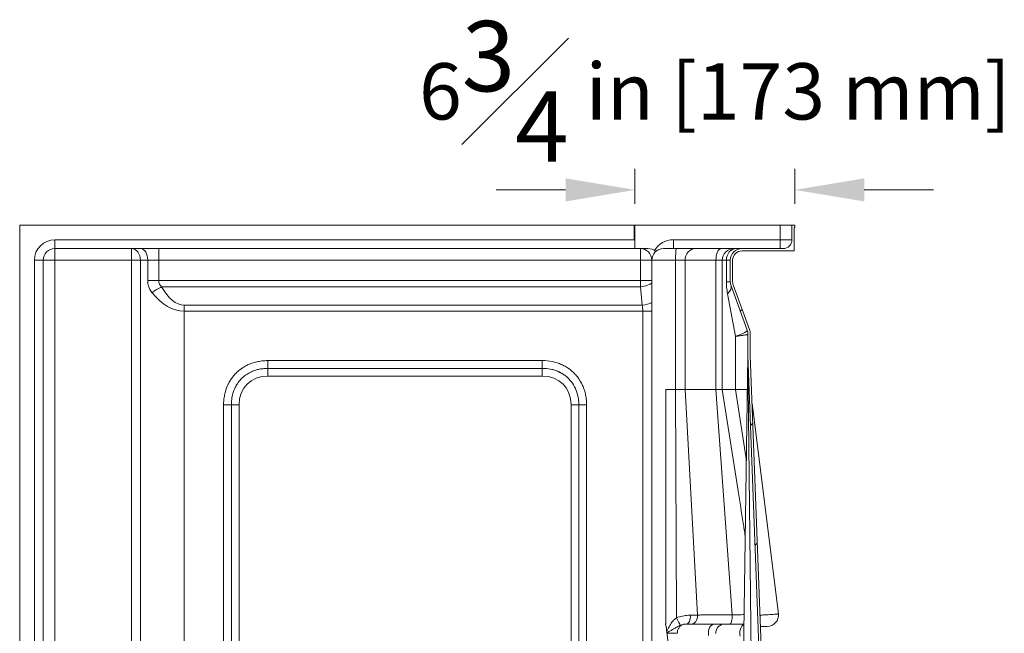
# Model space of a CAD drawing. Units: inches. Extents: x 7 to 248, y 5 to 322.
# Drawn here: x 170 to 212, y 245 to 271 of the extents above; entities that cross this region are included whole.
import ezdxf

# ---------------------------------------------------------------- set-up
doc = ezdxf.new("R2010")
doc.units = ezdxf.units.IN
doc.header["$LTSCALE"] = 30
doc.header["$MEASUREMENT"] = 0
doc.linetypes.add('DOUBLE_DASH_CHAIN', pattern=[1.2403, 0.6614, -0.0827, 0.1654, -0.0827, 0.1654, -0.0827])
for name, color, linetype, lineweight in [('Detail Boundary (ANSI)', 7, 'DOUBLE_DASH_CHAIN', 5), ('Dimension (ANSI)', 7, 'Continuous', 5), ('Hatch (ANSI)', 7, 'Continuous', 5), ('Visible (ANSI)', 7, 'Continuous', 5), ('Visible Narrow (ANSI)', 7, 'Continuous', 5)]:
    doc.layers.add(name, color=color, linetype=linetype, lineweight=lineweight)
doc.styles.add('Cut Sheet', font='times.ttf')
doc.dimstyles.new('Cut Sheet', dxfattribs={"dimscale": 30, "dimtxt": 0.08, "dimasz": 0.098425, "dimexe": 0.03, "dimexo": 0.03, "dimgap": 0.0125, "dimtad": 1, "dimdec": 3, "dimrnd": 1e-08, "dimzin": 3, "dimdsep": 46, "dimlunit": 5, "dimtxsty": 'Cut Sheet', "dimcen": 0.09, "dimdle": 0.05, "dimclrd": 256, "dimclre": 256, "dimclrt": 256, "dimadec": 0, "dimazin": 3, "dimtfac": 1.25, "dimtofl": 0, "dimtmove": 0, "dimatfit": 3, "dimfxl": 1, "dimfrac": 1, "dimtolj": 1, "dimtzin": 12, "dimlwd": -1, "dimlwe": -1, "dimarcsym": 0})

# ---------------------------------------------------------------- blocks, each defined once
blk = doc.blocks.new('*D19')
at = {"layer": 'Defpoints', "color": 0, "transparency": 16777216}
for p in [(203.049, 264.231), (196.241, 262.731), (203.049, 262.731)]:
    blk.add_point(p, dxfattribs=at)
at = {"layer": 'Dimension (ANSI)', "transparency": 16777216}
for p, q in [((196.241, 263.631), (196.241, 265.131)), ((203.049, 263.631), (203.049, 265.131)), ((193.288, 264.231), (190.335, 264.231)), ((206.002, 264.231), (208.954, 264.231))]:
    blk.add_line(p, q, dxfattribs=at)
for points in [[(193.288, 264.723), (193.288, 263.739), (196.241, 264.231)], [(206.002, 264.723), (206.002, 263.739), (203.049, 264.231)]]:
    blk.add_solid(points, dxfattribs=at)
at = {"layer": 'Dimension (ANSI)', "transparency": 16777216, "insert": (199.645, 271.429), "char_height": 2.4, "attachment_point": 2, "style": 'Cut Sheet'}
blk.add_mtext('\\A1;6{\\H1.25x;\\S3#4;} in [173 mm]', dxfattribs=at)
blk = doc.blocks.new('2dTransSymbol2')
at = {"layer": 'Detail Boundary (ANSI)', "ltscale": 0.222528}
blk.add_line((6.8241, 7.3657), (7.3387, 7.8423), dxfattribs=at)
at = {"layer": 'Detail Boundary (ANSI)', "ltscale": 0.537112}
blk.add_circle((7.6499, 8.1304), 0.4241, dxfattribs=at)

msp = doc.modelspace()

# ---------------------------------------------------------------- hatches: boundary and pattern name
at = {"layer": 'Hatch (ANSI)'}
h = msp.add_hatch(dxfattribs=at)
h.set_pattern_fill('ANSI31', color=256, scale=30, angle=0.0002, style=0)
edge = h.paths.add_edge_path()
edge.add_ellipse((213.29877, 209.98861), major_axis=(-1.80119, -11.86405), ratio=1, start_angle=270, end_angle=278.632679)
edge.add_line((201.29877, 209.98861), (201.29877, 208.48112))
edge.add_ellipse((201.79877, 208.48112), major_axis=(0, -0.5), ratio=1, start_angle=270, end_angle=360)
edge.add_line((201.79877, 207.98112), (202.54877, 207.98112))
edge.add_line((202.54877, 207.98112), (202.54877, 208.08112))
edge.add_line((202.54877, 208.08112), (201.79877, 208.08112))
edge.add_ellipse((201.79877, 208.48112), major_axis=(-0.4, 0), ratio=1, start_angle=0, end_angle=90, ccw=False)
edge.add_line((201.39877, 208.48112), (201.39877, 209.98861))
edge.add_ellipse((213.29877, 209.98861), major_axis=(0, 11.9), ratio=1, start_angle=81.367321, end_angle=90, ccw=False)
edge.add_line((201.53359, 211.77479), (202.37215, 217.29821))
edge.add_ellipse((200.04877, 217.65094), major_axis=(0.35273, 2.32338), ratio=1, start_angle=270, end_angle=278.632679)
edge.add_line((202.39877, 217.65094), (202.39877, 223.43939))
edge.add_ellipse((200.04877, 223.43939), major_axis=(0, 2.35), ratio=1, start_angle=270, end_angle=272.124909)
edge.add_line((202.39716, 223.52652), (201.14877, 257.17243))
edge.add_ellipse((200.54877, 257.17422), major_axis=(0.00178, 0.6), ratio=1, start_angle=270, end_angle=270.170372)
edge.add_line((201.14877, 257.17422), (201.14877, 258.08234))
edge.add_ellipse((200.54877, 258.08234), major_axis=(0, 0.6), ratio=1, start_angle=270, end_angle=290)
edge.add_line((201.11259, 258.28756), (200.4229, 260.18247))
edge.add_ellipse((200.79877, 260.31928), major_axis=(-0.13681, 0.37588), ratio=1, start_angle=70, end_angle=90, ccw=False)
edge.add_line((200.39877, 260.31928), (200.39877, 261.23112))
edge.add_ellipse((200.79877, 261.23112), major_axis=(0, 0.4), ratio=1, start_angle=0, end_angle=90, ccw=False)
edge.add_line((200.79877, 261.63112), (203.02377, 261.63112))
edge.add_line((203.02377, 261.63112), (203.02377, 262.63112))
edge.add_line((203.02377, 262.63112), (203.04877, 262.63112))
edge.add_line((203.04877, 262.63112), (203.04877, 262.73112))
edge.add_line((203.04877, 262.73112), (202.92377, 262.73112))
edge.add_line((202.92377, 262.73112), (202.92377, 262.10612))
edge.add_ellipse((202.54877, 262.10612), major_axis=(0, -0.375), ratio=1, start_angle=0, end_angle=90, ccw=False)
edge.add_line((202.54877, 261.73112), (200.79877, 261.73112))
edge.add_ellipse((200.79877, 261.23112), major_axis=(-0.5, 0), ratio=1, start_angle=270, end_angle=360)
edge.add_line((200.29877, 261.23112), (200.29877, 260.31928))
edge.add_ellipse((200.79877, 260.31928), major_axis=(0, -0.5), ratio=1, start_angle=270, end_angle=290)
edge.add_line((200.32893, 260.14827), (201.01862, 258.25335))
edge.add_ellipse((200.54877, 258.08234), major_axis=(0.17101, -0.46985), ratio=1, start_angle=70, end_angle=90, ccw=False)
edge.add_line((201.04877, 258.08234), (201.04877, 257.17422))
edge.add_ellipse((200.54877, 257.17422), major_axis=(0, -0.5), ratio=1, start_angle=89.610521, end_angle=90, ccw=False)
edge.add_line((201.04876, 257.17082), (202.29723, 223.52282))
edge.add_ellipse((200.04877, 223.43939), major_axis=(0.08343, -2.24845), ratio=1, start_angle=87.875091, end_angle=90, ccw=False)
edge.add_line((202.29877, 223.43939), (202.29877, 217.65094))
edge.add_ellipse((200.04877, 217.65094), major_axis=(0, -2.25), ratio=1, start_angle=81.367321, end_angle=90, ccw=False)
edge.add_line((202.27328, 217.31322), (201.43472, 211.7898))

# ---------------------------------------------------------------- linework, layer by layer
at = {"layer": 'Visible (ANSI)'}
for p, q in [((196.24092, 262.73112), (170.04877, 262.73112)), ((170.04877, 262.73112), (170.04877, 209.23112)), ((196.20743, 262.73112), (196.20743, 262.10612)), ((196.20743, 262.73112), (202.42377, 262.73112)), ((196.24092, 262.73112), (196.24092, 262.10612)), ((202.92377, 262.73112), (202.42377, 262.73112)), ((203.04877, 262.73112), (202.92377, 262.73112)), ((202.92377, 262.73112), (202.92377, 262.10612)), ((203.02377, 261.63112), (203.02377, 262.63112)), ((203.02377, 262.63112), (203.04877, 262.63112)), ((203.04877, 262.63112), (203.04877, 262.73112)), ((196.24092, 262.10612), (196.24092, 261.73112)), ((171.54877, 261.73112), (174.8127, 261.73112)), ((174.8127, 261.73112), (175.193, 261.73112)), ((175.193, 261.73112), (175.96624, 261.73112)), ((175.96624, 261.73112), (196.47088, 261.73112)), ((196.47088, 261.73112), (196.78572, 261.73112)), ((197.45767, 261.73112), (198.00469, 261.73112)), ((198.8214, 261.73112), (198.00469, 261.73112)), ((198.8214, 261.73112), (199.91352, 261.73112)), ((200.45666, 261.73112), (199.91352, 261.73112)), ((200.45666, 261.73112), (200.5525, 261.73112)), ((200.79877, 261.73112), (200.5525, 261.73112)), ((202.54877, 261.73112), (200.79877, 261.73112)), ((200.79877, 261.63112), (203.02377, 261.63112)), ((171.04877, 208.48112), (171.04877, 261.23112)), ((196.95767, 208.48112), (196.95767, 261.23112)), ((200.29877, 261.23112), (200.29877, 260.31928)), ((200.39877, 260.31928), (200.39877, 261.23112)), ((200.32893, 260.14827), (201.01862, 258.25335)), ((201.11259, 258.28756), (200.4229, 260.18247)), ((201.04877, 258.08234), (201.04877, 257.17422)), ((201.14877, 257.17422), (201.14877, 258.08234)), ((201.04858, 257.15753), (200.54902, 223.49781)), ((201.04876, 257.17082), (202.29723, 223.52282)), ((201.14877, 257.17422), (201.14877, 257.17236)), ((202.39716, 223.52652), (201.14877, 257.17243)), ((197.54877, 245.73112), (197.54877, 255.73112)), ((197.96757, 255.73112), (198.37592, 255.73112)), ((199.68647, 255.73112), (199.95804, 255.73112)), ((200.41838, 255.73112), (199.95804, 255.73112)), ((200.52638, 255.73112), (200.41838, 255.73112)), ((200.52638, 255.73112), (200.63796, 255.73112)), ((200.63796, 255.73112), (201.02741, 255.73112)), ((201.22449, 255.13158), (202.34531, 246.16503)), ((200.63429, 251.40253), (200.63496, 251.39829)), ((201.14877, 248.16509), (201.14877, 248.16485)), ((198.44951, 245.73112), (199.6202, 245.73112)), ((200.05972, 245.73112), (199.6202, 245.73112)), ((200.879, 245.73112), (200.05972, 245.73112)), ((201.87398, 245.63112), (201.577, 245.63112)), ((197.58775, 245.48115), (197.58775, 245.48129)), ((201.17868, 245.48081), (201.17868, 245.4808))]:
    msp.add_line(p, q, dxfattribs=at)
for centre, radius, start, end in [((202.54877, 262.10612), 0.375, 270, 0), ((171.54877, 261.23112), 0.5, 90, 180), ((197.45767, 261.23112), 0.5, 90, 180), ((200.79877, 261.23112), 0.5, 90, 180), ((200.79877, 261.23112), 0.4, 90, 180), ((200.79877, 260.31928), 0.5, 180, 200), ((200.79877, 260.31928), 0.4, 180, 200), ((200.54877, 258.08234), 0.5, 0, 20), ((200.54877, 258.08234), 0.6, 0, 20), ((200.54877, 257.17422), 0.5, 359.610521, 0), ((200.54877, 257.17422), 0.6, 359.829628, 0), ((201.87398, 246.10612), 0.475, 270, 7.125016)]:
    msp.add_arc(centre, radius, start, end, dxfattribs=at)
msp.add_ellipse((196.78572, 261.23112), major_axis=(0.51764, 0), ratio=0.96592583, start_param=0.84957706, end_param=1.57079633, dxfattribs=at)
for points, knots in [([(201.04858, 257.15753), (201.0486, 257.15905), (201.04862, 257.16043), (201.04864, 257.16167), (201.04866, 257.16299), (201.04868, 257.16415), (201.04869, 257.16515), (201.0487, 257.16538), (201.0487, 257.16559), (201.0487, 257.1658), (201.04871, 257.16616), (201.04871, 257.16649), (201.04872, 257.1668)], [0.0569371562, 0.0569371562, 0.0569371562, 0.0569371562, 0.073390048, 0.073390048, 0.073390048, 0.0909811847, 0.0909811847, 0.0909811847, 0.0949169598, 0.0949169598, 0.0949169598, 0.1016227796, 0.1016227796, 0.1016227796, 0.1016227796]), ([(201.04872, 257.1668), (201.04873, 257.16786), (201.04875, 257.16892), (201.04876, 257.17047), (201.04876, 257.17082), (201.04876, 257.17081)], [-0.059606161, -0.059606161, -0.059606161, -0.059606161, -0.0299399403, -0.0299399403, 0, 0, 0, 0]), ([(197.54878, 245.73112), (197.54884, 247.384), (197.54887, 249.07464), (197.54888, 252.37677), (197.54885, 254.07657), (197.54877, 255.73112)], [0.00000769, 0.00000769, 0.00000769, 0.00000769, 12.59501063, 12.59501063, 25.16114193, 25.16114193, 25.16114193, 25.16114193]), ([(198.37592, 255.73112), (198.37872, 255.73112), (198.38227, 255.73102), (198.39366, 255.73096), (198.39909, 255.73098), (198.41075, 255.73086), (198.41572, 255.73079), (198.44815, 255.7305), (198.47601, 255.73089), (198.53185, 255.73044), (198.55776, 255.72986), (198.6053, 255.72993), (198.62597, 255.73047), (198.70384, 255.73138), (198.75705, 255.72894), (198.8517, 255.72972), (198.88734, 255.7306), (198.96743, 255.73059), (199.00529, 255.72972), (199.11045, 255.72898), (199.17499, 255.73134), (199.28244, 255.73024), (199.3135, 255.7296), (199.38581, 255.72946), (199.42386, 255.72978), (199.51338, 255.72972), (199.55934, 255.729), (199.65018, 255.72936), (199.67411, 255.73112), (199.68647, 255.73112)], [-1.27628965, -1.27628965, -1.27628965, -1.27628965, -1.24828438, -1.24828438, -1.22083161, -1.22083161, -1.20110898, -1.20110898, -1.09794661, -1.09794661, -1.00884868, -1.00884868, -0.93859923, -0.93859923, -0.75529637, -0.75529637, -0.65140029, -0.65140029, -0.547859, -0.547859, -0.36665958, -0.36665958, -0.28977636, -0.28977636, -0.20778024, -0.20778024, -0.10570059, -0.10570059, 0, 0, 0, 0]), ([(200.93462, 249.47906), (200.90563, 249.66479), (200.87665, 249.85052), (200.77678, 250.49028), (200.70588, 250.9443), (200.63496, 251.39829)], [8.56105111, 8.56105111, 8.56105111, 8.56105111, 10.00000084, 10.00000084, 13.51775543, 13.51775543, 13.51775543, 13.51775543]), ([(197.96753, 239.15236), (197.93653, 240.012), (197.88706, 241.05419), (197.75872, 243.45348), (197.67806, 244.66352), (197.59849, 245.39978), (197.58197, 245.53826), (197.55858, 245.66089), (197.55167, 245.6916), (197.54217, 245.71643), (197.53966, 245.72204), (197.53581, 245.72739), (197.53457, 245.72883), (197.53262, 245.73022), (197.53202, 245.73056), (197.53081, 245.731), (197.53022, 245.73112), (197.52962, 245.73112)], [0.00005491, 0.00005491, 0.00005491, 0.00005491, 6.55471476, 6.55471476, 16.90787674, 16.90787674, 18.74863811, 18.74863811, 19.35235167, 19.35235167, 19.52121776, 19.52121776, 19.58324483, 19.58324483, 19.60845951, 19.60845951, 19.63136172, 19.63136172, 19.63136172, 19.63136172]), ([(197.52962, 245.73112), (197.53035, 245.73112), (197.53106, 245.73095), (197.53268, 245.73025), (197.53353, 245.72963), (197.53578, 245.72756), (197.5371, 245.72574), (197.54103, 245.71938), (197.54359, 245.71316), (197.55754, 245.67379), (197.56886, 245.61077), (197.58398, 245.51043), (197.58978, 245.46711), (197.59549, 245.42063)], [0, 0, 0, 0, 0.006354708, 0.006354708, 0.014920825, 0.014920825, 0.031351185, 0.031351185, 0.074252672, 0.074252672, 0.310623048, 0.310623048, 0.458368649, 0.458368649, 0.458368649, 0.458368649]), ([(198.04323, 245.33507), (198.041, 245.37473), (198.04527, 245.41522), (198.06592, 245.4921), (198.08273, 245.5294), (198.12658, 245.59577), (198.15402, 245.62579), (198.21641, 245.67505), (198.2521, 245.6949), (198.32708, 245.72224), (198.36739, 245.72989), (198.40981, 245.73104), (198.41226, 245.73109), (198.41563, 245.73111), (198.41655, 245.73112), (198.41751, 245.73112), (198.41755, 245.73112), (198.41761, 245.73112), (198.41763, 245.73112), (198.41765, 245.73112), (198.41765, 245.73112), (198.41765, 245.73112), (198.41765, 245.73112), (198.41765, 245.73112), (198.41765, 245.73112), (198.41765, 245.73112), (198.41765, 245.73112), (198.41765, 245.73112)], [0, 0, 0, 0, 0.30263637, 0.30263637, 0.60655521, 0.60655521, 0.90881586, 0.90881586, 1.21227467, 1.21227467, 1.51700392, 1.51700392, 1.53566484, 1.53566484, 1.5426624, 1.5426624, 1.54299041, 1.54299041, 1.54310716, 1.54310716, 1.54315775, 1.54315775, 1.54318694, 1.54318694, 1.54321612, 1.54321612, 1.5432307, 1.5432307, 1.5432307, 1.5432307]), ([(197.59549, 245.42063), (197.59627, 245.41429), (197.5974, 245.408), (197.59891, 245.40183), (197.60078, 245.39419), (197.6032, 245.38672), (197.60647, 245.37978), (197.60685, 245.37897), (197.60725, 245.37817), (197.60765, 245.37738), (197.60911, 245.37451), (197.61071, 245.37176), (197.61243, 245.36912), (197.61391, 245.36688), (197.61547, 245.36472), (197.61716, 245.36266), (197.61742, 245.36234), (197.61769, 245.36201), (197.61797, 245.36169), (197.62203, 245.35688), (197.62647, 245.35288), (197.63139, 245.34934), (197.63148, 245.34927), (197.63158, 245.3492), (197.63169, 245.34913)], [0.000003393, 0.000003393, 0.000003393, 0.000003393, 0.04871709, 0.04871709, 0.04871709, 0.108962543, 0.108962543, 0.108962543, 0.115982326, 0.115982326, 0.115982326, 0.141435497, 0.141435497, 0.141435497, 0.163117524, 0.163117524, 0.163117524, 0.16656497, 0.16656497, 0.16656497, 0.218262908, 0.218262908, 0.218262908, 0.219287602, 0.219287602, 0.219287602, 0.219287602])]:
    msp.add_open_spline(points, degree=3, knots=knots, dxfattribs=at)
at = {"layer": 'Visible Narrow (ANSI)'}
for p, q in [((202.42377, 262.73112), (202.42377, 262.10612)), ((171.54877, 262.10612), (196.24092, 262.10612)), ((171.54877, 262.10612), (171.54877, 261.73112)), ((197.87458, 261.73112), (197.87458, 262.10612)), ((202.42377, 262.10612), (197.87458, 262.10612)), ((202.42377, 261.73112), (202.42377, 262.10612)), ((202.92377, 262.10612), (202.42377, 262.10612)), ((171.54877, 261.73112), (171.54877, 261.23112)), ((174.8127, 261.23112), (174.8127, 261.73112)), ((175.96624, 261.73112), (175.96624, 261.23112)), ((196.47088, 261.23112), (196.47088, 261.73112)), ((170.67377, 209.23112), (170.67377, 261.23112)), ((170.67377, 261.23112), (171.04877, 261.23112)), ((171.54877, 261.23112), (171.04877, 261.23112)), ((174.8127, 261.23112), (171.54877, 261.23112)), ((171.54877, 261.23112), (171.54877, 208.48112)), ((174.8127, 261.23112), (175.18538, 261.23112)), ((174.8127, 208.48112), (174.8127, 261.23112)), ((175.5023, 261.23112), (175.18538, 261.23112)), ((175.18538, 261.23112), (175.18538, 208.48112)), ((175.96624, 261.23112), (175.5023, 261.23112)), ((175.5023, 260.36336), (175.5023, 261.23112)), ((196.47088, 261.23112), (175.96624, 261.23112)), ((175.96624, 261.23112), (175.96624, 260.36336)), ((196.95384, 261.23112), (196.47088, 261.23112)), ((196.47088, 260.36336), (196.47088, 261.23112)), ((196.95384, 261.23112), (196.95384, 260.36336)), ((196.95767, 261.23112), (196.95384, 261.23112)), ((196.95989, 261.23112), (196.95767, 261.23112)), ((196.95989, 208.48112), (196.95989, 261.23112)), ((197.96757, 261.23112), (196.95989, 261.23112)), ((197.96757, 261.23112), (197.96757, 255.73112)), ((197.96757, 261.23112), (198.37592, 261.23112)), ((198.37592, 255.73112), (198.37592, 261.23112)), ((199.68647, 261.23112), (198.37592, 261.23112)), ((199.68647, 261.23112), (199.68647, 255.73112)), ((199.68647, 261.23112), (199.95804, 261.23112)), ((199.95804, 255.73112), (199.95804, 261.23112)), ((200.13459, 261.23112), (199.95804, 261.23112)), ((200.13459, 261.23112), (200.13459, 260.31928)), ((200.13459, 261.23112), (200.29877, 261.23112)), ((175.96624, 260.36336), (175.5023, 260.36336)), ((175.96624, 260.36336), (196.47088, 260.36336)), ((196.95384, 260.36336), (196.47088, 260.36336)), ((200.29877, 260.31928), (200.13459, 260.31928)), ((196.47492, 260.10685), (176.09226, 260.10685)), ((196.55116, 259.32508), (196.47492, 260.10685)), ((200.52638, 257.99418), (200.18185, 259.80625)), ((177.04877, 259.32508), (196.55116, 259.32508)), ((177.04877, 259.06857), (177.04877, 259.32508)), ((196.57136, 259.06857), (177.04877, 259.06857)), ((177.04877, 259.06857), (177.04877, 208.48112)), ((196.95767, 259.06857), (196.57136, 259.06857)), ((196.57136, 208.48112), (196.57136, 259.06857)), ((200.52638, 257.99418), (200.52638, 255.73112)), ((180.61909, 256.95722), (192.29096, 256.95722)), ((180.61909, 256.6265), (180.61909, 256.95722)), ((192.29096, 256.6265), (192.29096, 256.95722)), ((201.25182, 238.91593), (201.04858, 257.15752)), ((192.29096, 256.6265), (180.61909, 256.6265)), ((180.61909, 256.6265), (180.61909, 256.29578)), ((192.29096, 256.6265), (192.29096, 256.29578)), ((192.29096, 256.29578), (180.61909, 256.29578)), ((197.69057, 255.73112), (197.54877, 255.73112)), ((197.96757, 255.73112), (197.69057, 255.73112)), ((197.96757, 255.73112), (198.00621, 246.00132)), ((198.37592, 255.73112), (198.90787, 246.11744)), ((199.68647, 255.73112), (200.38424, 246.12318)), ((199.95804, 255.73112), (200.63429, 251.40253)), ((200.52638, 255.73112), (200.98229, 252.69114)), ((178.72892, 208.48112), (178.72892, 255.06705)), ((178.72892, 255.06705), (179.05964, 255.06705)), ((179.05964, 255.06705), (179.05964, 208.48112)), ((179.05964, 255.06705), (179.39036, 255.06705)), ((179.39036, 255.06705), (179.39036, 208.48112)), ((193.85041, 255.06705), (193.51969, 255.06705)), ((193.51969, 208.48112), (193.51969, 255.06705)), ((193.85041, 255.06705), (194.18113, 255.06705)), ((193.85041, 208.48112), (193.85041, 255.06705)), ((194.18113, 255.06705), (194.18113, 208.48112)), ((201.10419, 252.16451), (201.1042, 252.16472)), ((197.54877, 245.73112), (197.52962, 245.73112)), ((201.17676, 245.65288), (201.17676, 245.65288))]:
    msp.add_line(p, q, dxfattribs=at)
msp.add_arc((171.54877, 261.23112), 0.875, 90, 180, dxfattribs=at)
for centre, major_axis, ratio, start_param, end_param in [((197.87458, 261.23112), (-0.90587, 0), 0.96592583, 4.71238898, 5.79067687), ((174.8127, 261.23112), (0, 0.5), 0.74535599, 4.71238898, 6.28318531), ((175.193, 261.23112), (0, 0.5), 0.61858957, 4.71238898, 6.28318531), ((196.47088, 261.23112), (0, 0.5), 0.96592583, 4.71238898, 6.28318531), ((197.45767, 261.23112), (0, 0.5), 0.9955484, 0, 1.57079633), ((198.00469, 261.23112), (0, 0.5), 0.07424428, 0, 1.57079633), ((198.8214, 261.23112), (0, 0.5), 0.89095052, 0, 1.57079633), ((199.91352, 261.23112), (0, 0.5), 0.4541004, 0, 1.57079633), ((200.45666, 261.23112), (0, 0.5), 0.99724008, 0, 1.57079633), ((200.5525, 261.23112), (0, 0.5), 0.8358209, 0, 1.57079633), ((196.53787, 260.36336), (0, 0.75), 0.0893164, 1.57079633, 1.91986218), ((197.02083, 260.36336), (0, -0.25), 0.26794919, 4.71238898, 5.05193898), ((176.09226, 259.85033), (0.65504, 0.36527), 0.30294818, 1.40344281, 2.06846264), ((177.04877, 264.13317), (0, -4.80809), 0.36397023, 5.70490954, 6.28318531), ((196.47492, 260.27786), (0.49764, 0.04853), 0.34059288, 4.67918469, 6.00253627), ((199.38923, 259.80625), (0.93969, 0.34202), 0.40626749, 5.55264659, 6.28318531), ((177.04877, 263.87665), (0, -4.80809), 0.51995748, 5.70490954, 6.28318531), ((196.55116, 259.49609), (0.49764, 0.04853), 0.34059288, 4.67918469, 5.63436607), ((196.23642, 259.06857), (0, 0.75), 0.44658199, 4.71238898, 5.06145483), ((200.86016, 257.69168), (0.1568, 0.56368), 0.05108489, 6.15717713, 6.21182492), ((200.54877, 258.0816), (0.5, 0), 0.99567759, 0, 0.34482127), ((181.22152, 254.46462), (-1.4927, 1.4927), 0.71056478, 5.66540402, 6.90096659), ((191.68853, 254.46462), (1.4927, 1.4927), 0.71056478, 5.66540402, 6.90096659), ((198.42332, 246.10612), (0, -0.375), 0.50045842, 0, 1.58439227), ((198.63509, 246.10612), (0, -0.375), 0.72774936, 0, 1.60100894), ((200.27844, 246.10612), (0, -0.375), 0.28243347, 0, 1.61631989), ((197.99167, 246.00134), (0.17839, -0.32985), 0.03409602, 0.19221441, 1.55228002), ((199.6202, 245.35612), (0, 0.375), 0.67291603, 0, 1.85321195), ((200.05972, 245.35612), (0, 0.375), 0.99618047, 0, 1.63977692), ((200.95506, 245.35612), (0, 0.375), 0.66998327, 0.30866093, 1.94206444)]:
    msp.add_ellipse(centre, major_axis=major_axis, ratio=ratio, start_param=start_param, end_param=end_param, dxfattribs=at)
for points, knots in [([(175.68232, 259.85033), (175.61389, 259.93623), (175.52774, 260.10411), (175.5023, 260.28596), (175.5023, 260.36336)], [-1.376206, -1.376206, -1.376206, -1.376206, -0.58980257, 0, 0, 0, 0]), ([(176.09226, 260.10685), (176.04436, 260.1498), (175.98405, 260.23374), (175.96624, 260.32466), (175.96624, 260.36336)], [0, 0, 0, 0, 0.78640343, 1.376206, 1.376206, 1.376206, 1.376206]), ([(200.13459, 260.31928), (200.13459, 260.24196), (200.14209, 260.06088), (200.16502, 259.89477), (200.18185, 259.80625)], [0, 0, 0, 0, 0.58920283, 1.3748066, 1.3748066, 1.3748066, 1.3748066]), ([(201.01933, 258.24988), (201.02038, 258.24019), (201.01379, 258.22838), (200.99986, 258.21483), (200.99289, 258.20806), (200.98409, 258.20086), (200.97359, 258.19331), (200.96309, 258.18576), (200.95089, 258.17786), (200.93695, 258.16959), (200.93501, 258.16843), (200.93304, 258.16727), (200.93103, 258.16611), (200.91861, 258.15889), (200.9049, 258.1514), (200.89, 258.14369), (200.87269, 258.13473), (200.85378, 258.12548), (200.83344, 258.11601), (200.81138, 258.10573), (200.78764, 258.0952), (200.76232, 258.08445), (200.74099, 258.07539), (200.71853, 258.06619), (200.69501, 258.05685), (200.64358, 258.03643), (200.58703, 258.0154), (200.52746, 257.99456), (200.5271, 257.99443), (200.52674, 257.99431), (200.52639, 257.99418)], [0, 0, 0, 0, 0.27445374, 0.27445374, 0.27445374, 0.41168061, 0.41168061, 0.41168061, 0.54890748, 0.54890748, 0.54890748, 0.56800955, 0.56800955, 0.56800955, 0.68613435, 0.68613435, 0.68613435, 0.82336123, 0.82336123, 0.82336123, 0.97229665, 0.97229665, 0.97229665, 1.09781497, 1.09781497, 1.09781497, 1.37226871, 1.37226871, 1.37226871, 1.37391802, 1.37391802, 1.37391802, 1.37391802]), ([(200.52639, 257.99418), (200.52676, 257.99422), (200.52713, 257.99427), (200.5895, 258.0014), (200.70753, 258.01571), (200.82912, 258.0326), (200.90903, 258.04524), (200.95909, 258.05413), (200.9985, 258.06226), (201.03709, 258.07217), (201.04877, 258.07826), (201.04877, 258.0816)], [-1.37391802, -1.37391802, -1.37391802, -1.37391802, -1.37226871, -1.37226871, -1.09781497, -0.82336123, -0.68613435, -0.54890748, -0.41168061, -0.27445374, 0, 0, 0, 0]), ([(178.72892, 255.06705), (178.72892, 255.13796), (178.73544, 255.27974), (178.777, 255.56335), (178.84682, 255.78526), (178.92186, 255.94655), (178.95387, 256.01039), (179.00623, 256.10413), (179.06562, 256.19381), (179.15191, 256.3081), (179.25797, 256.4281), (179.43147, 256.58149), (179.61171, 256.70084), (179.80328, 256.79672), (179.98583, 256.86606), (180.19388, 256.91957), (180.35312, 256.94289), (180.49505, 256.95476), (180.5659, 256.95722), (180.61909, 256.95722)], [0, 0, 0, 0, 0.54032706, 1.08065411, 2.16130822, 2.29638999, 2.43147175, 2.70163528, 3.10688057, 3.24196234, 3.78228939, 4.32261645, 4.99802527, 5.40327056, 5.94359762, 6.48392467, 7.02425173, 7.15933349, 7.56457878, 7.56457878, 7.56457878, 7.56457878]), ([(192.29096, 256.95722), (192.43271, 256.95722), (192.64789, 256.93726), (192.9253, 256.8657), (193.07461, 256.8089), (193.17138, 256.76382), (193.23516, 256.73179), (193.34437, 256.67075), (193.49263, 256.56912), (193.65244, 256.4277), (193.84137, 256.21404), (193.98944, 255.96542), (194.08996, 255.70002), (194.14354, 255.49207), (194.17455, 255.27972), (194.18113, 255.13793), (194.18113, 255.06705)], [0, 0, 0, 0, 1.08014686, 1.62022029, 2.16029371, 2.29531207, 2.43033043, 2.70036714, 3.24044057, 3.780514, 4.32058743, 5.40073428, 5.94080771, 6.48088114, 7.02095457, 7.561028, 7.561028, 7.561028, 7.561028]), ([(180.61909, 256.6265), (180.57357, 256.62646), (180.52828, 256.62488), (180.48313, 256.62167), (180.46807, 256.62059), (180.45304, 256.61934), (180.43803, 256.61789), (180.378, 256.61213), (180.31845, 256.6034), (180.25982, 256.5916), (180.2012, 256.57981), (180.14351, 256.56494), (180.08734, 256.54711), (180.03116, 256.52928), (179.97651, 256.5085), (179.92327, 256.48467), (179.88333, 256.4668), (179.8442, 256.4472), (179.80602, 256.42588), (179.7426, 256.39047), (179.68184, 256.35026), (179.62495, 256.30599), (179.62477, 256.30584), (179.62458, 256.30569), (179.62439, 256.30554), (179.57874, 256.26998), (179.5356, 256.2318), (179.49498, 256.19115), (179.45437, 256.15049), (179.41623, 256.10739), (179.38065, 256.06172), (179.37176, 256.05031), (179.36302, 256.03873), (179.35446, 256.02702), (179.32877, 255.99188), (179.30465, 255.95548), (179.28219, 255.918), (179.26723, 255.89302), (179.25299, 255.86755), (179.23953, 255.84168), (179.2328, 255.82874), (179.22625, 255.81569), (179.21991, 255.80257), (179.21357, 255.78944), (179.20742, 255.77623), (179.20146, 255.76292), (179.20146, 255.76291), (179.20145, 255.76289), (179.20144, 255.76288), (179.15379, 255.65641), (179.11818, 255.54349), (179.09461, 255.42632), (179.08282, 255.36773), (179.07405, 255.30807), (179.06827, 255.24807), (179.06249, 255.18807), (179.05968, 255.12774), (179.05964, 255.06705)], [-7.56457878, -7.56457878, -7.56457878, -7.56457878, -7.15933349, -7.15933349, -7.15933349, -7.02425173, -7.02425173, -7.02425173, -6.48392467, -6.48392467, -6.48392467, -5.94359762, -5.94359762, -5.94359762, -5.40327056, -5.40327056, -5.40327056, -4.99802527, -4.99802527, -4.99802527, -4.32486134, -4.32486134, -4.32486134, -4.32261645, -4.32261645, -4.32261645, -3.78228939, -3.78228939, -3.78228939, -3.24196234, -3.24196234, -3.24196234, -3.10688057, -3.10688057, -3.10688057, -2.70163528, -2.70163528, -2.70163528, -2.43147175, -2.43147175, -2.43147175, -2.29638999, -2.29638999, -2.29638999, -2.16130822, -2.16130822, -2.16130822, -2.1611593, -2.1611593, -2.1611593, -1.08065411, -1.08065411, -1.08065411, -0.54032706, -0.54032706, -0.54032706, 0, 0, 0, 0]), ([(193.85041, 255.06705), (193.85036, 255.12771), (193.84755, 255.18805), (193.84177, 255.248), (193.836, 255.30796), (193.82727, 255.36751), (193.81548, 255.42613), (193.80369, 255.48474), (193.78884, 255.54241), (193.77105, 255.59856), (193.75327, 255.65471), (193.73256, 255.70934), (193.70872, 255.7626), (193.66104, 255.86912), (193.60074, 255.97007), (193.52974, 256.06131), (193.49423, 256.10692), (193.45606, 256.15011), (193.41545, 256.19078), (193.37484, 256.23145), (193.33178, 256.26957), (193.2862, 256.30512), (193.28583, 256.30541), (193.28546, 256.3057), (193.28509, 256.30599), (193.23984, 256.34121), (193.1921, 256.37389), (193.14256, 256.40358), (193.11758, 256.41855), (193.09215, 256.43276), (193.0663, 256.44623), (193.05337, 256.45296), (193.04033, 256.4595), (193.02721, 256.46585), (193.01409, 256.4722), (193.00088, 256.47835), (192.98758, 256.48431), (192.93439, 256.50816), (192.87975, 256.52897), (192.82359, 256.54683), (192.76744, 256.56469), (192.70975, 256.5796), (192.65105, 256.59143), (192.65088, 256.59147), (192.65071, 256.5915), (192.65054, 256.59154), (192.53332, 256.61514), (192.4121, 256.62646), (192.29096, 256.6265)], [-7.56102799, -7.56102799, -7.56102799, -7.56102799, -7.02095457, -7.02095457, -7.02095457, -6.48088114, -6.48088114, -6.48088114, -5.94080771, -5.94080771, -5.94080771, -5.40073428, -5.40073428, -5.40073428, -4.32058743, -4.32058743, -4.32058743, -3.780514, -3.780514, -3.780514, -3.24044057, -3.24044057, -3.24044057, -3.23606934, -3.23606934, -3.23606934, -2.70036714, -2.70036714, -2.70036714, -2.43033043, -2.43033043, -2.43033043, -2.29531207, -2.29531207, -2.29531207, -2.16029371, -2.16029371, -2.16029371, -1.62022029, -1.62022029, -1.62022029, -1.08014686, -1.08014686, -1.08014686, -1.0785745, -1.0785745, -1.0785745, 0, 0, 0, 0]), ([(198.61098, 246.11121), (198.54336, 246.11017), (198.42804, 246.10271), (198.22187, 246.07038), (198.08877, 246.03332), (198.00621, 246.00132)], [-1.18955838, -1.18955838, -1.18955838, -1.18955838, -0.7647161, -0.50981073, 0, 0, 0, 0]), ([(198.90787, 246.11744), (198.87278, 246.11644), (198.83528, 246.11551), (198.79598, 246.11464), (198.73795, 246.11336), (198.67617, 246.11222), (198.61098, 246.11121)], [0, 0, 0, 0, 0.277666694, 0.277666694, 0.277666694, 0.687693618, 0.687693618, 0.687693618, 0.687693618]), ([(200.38424, 246.12318), (200.14572, 246.12453), (199.75561, 246.12377), (199.34086, 246.12112), (199.08573, 246.11865), (198.96653, 246.11756), (198.90787, 246.11744)], [0, 0, 0, 0, 2.12478117, 3.54130195, 4.24956233, 4.95782272, 4.95782272, 4.95782272, 4.95782272]), ([(200.88498, 246.13442), (200.88428, 246.13441), (200.88357, 246.13439), (200.88287, 246.13437), (200.80882, 246.13232), (200.72932, 246.13036), (200.64566, 246.12849), (200.64135, 246.12839), (200.63704, 246.12829), (200.63272, 246.1282), (200.55302, 246.12643), (200.46949, 246.12475), (200.38424, 246.12318)], [2.67460069, 2.67460069, 2.67460069, 2.67460069, 2.67970581, 2.67970581, 2.67970581, 3.21564697, 3.21564697, 3.21564697, 3.24320971, 3.24320971, 3.24320971, 3.75158813, 3.75158813, 3.75158813, 3.75158813]), ([(201.55918, 246.11131), (201.6204, 246.11481), (201.8072, 246.12569), (202.07798, 246.14251), (202.25927, 246.15543), (202.33286, 246.16218), (202.3454, 246.16431), (202.34531, 246.16503)], [0.01429753, 0.01429753, 0.01429753, 0.01429753, 0.29261068, 0.87783205, 1.46305342, 1.75566411, 2.04827479, 2.04827479, 2.04827479, 2.04827479]), ([(198.00621, 246.00132), (197.94996, 245.96046), (197.84524, 245.8584), (197.73735, 245.70316), (197.66128, 245.56916), (197.62021, 245.48605), (197.6001, 245.43503), (197.59549, 245.42063)], [-2.29231028, -2.29231028, -2.29231028, -2.29231028, -1.63736448, -0.98241869, -0.65494579, -0.3274729, -0.20613194, -0.20613194, -0.20613194, -0.20613194]), ([(197.63169, 245.34913), (197.62997, 245.35445), (197.63013, 245.3599), (197.63256, 245.3652), (197.63499, 245.37051), (197.63951, 245.3757), (197.64492, 245.38071), (197.65575, 245.39074), (197.67013, 245.4001), (197.68501, 245.40926), (197.71477, 245.42758), (197.7466, 245.44509), (197.77746, 245.46223), (197.79244, 245.47055), (197.80723, 245.47878), (197.82175, 245.48691), (197.8358, 245.49478), (197.84961, 245.50256), (197.86316, 245.51026), (197.86445, 245.51099), (197.86573, 245.51172), (197.86702, 245.51245), (197.87294, 245.51582), (197.87882, 245.51917), (197.88465, 245.5225), (197.93182, 245.54949), (197.97571, 245.57524), (198.01744, 245.5992), (198.0205, 245.60096), (198.02356, 245.60271), (198.0266, 245.60445), (198.05163, 245.61877), (198.07593, 245.63237), (198.09982, 245.64492), (198.12324, 245.65722), (198.14627, 245.66851), (198.16899, 245.67861)], [0.00001741, 0.00001741, 0.00001741, 0.00001741, 0.08186822, 0.08186822, 0.08186822, 0.16373645, 0.16373645, 0.16373645, 0.3274729, 0.3274729, 0.3274729, 0.65494579, 0.65494579, 0.65494579, 0.81389956, 0.81389956, 0.81389956, 0.96777981, 0.96777981, 0.96777981, 0.98241869, 0.98241869, 0.98241869, 1.04999195, 1.04999195, 1.04999195, 1.59717103, 1.59717103, 1.59717103, 1.63736448, 1.63736448, 1.63736448, 1.96805115, 1.96805115, 1.96805115, 2.29231, 2.29231, 2.29231, 2.29231]), ([(198.16899, 245.67861), (198.17755, 245.68235), (198.18623, 245.68592), (198.19501, 245.68928), (198.22298, 245.69998), (198.25193, 245.70852), (198.28045, 245.71494), (198.29919, 245.71916), (198.31774, 245.72248), (198.33599, 245.725), (198.35368, 245.72744), (198.3711, 245.72912), (198.38791, 245.73009), (198.3909, 245.73026), (198.39387, 245.73041), (198.39682, 245.73054)], [0, 0, 0, 0, 0.12180356, 0.12180356, 0.12180356, 0.50981073, 0.50981073, 0.50981073, 0.7647161, 0.7647161, 0.7647161, 1.01168047, 1.01168047, 1.01168047, 1.05560905, 1.05560905, 1.05560905, 1.05560905]), ([(197.63169, 245.34913), (197.69457, 245.34709), (197.77277, 245.34475), (197.87173, 245.34219), (197.94342, 245.34064), (198.0057, 245.33985), (198.03315, 245.33992), (198.04299, 245.34009)], [-3.70949338, -3.70949338, -3.70949338, -3.70949338, -2.9200962, -2.65463291, -2.12370633, -1.59277974, -1.14452116, -1.14452116, -1.14452116, -1.14452116])]:
    msp.add_open_spline(points, degree=3, knots=knots, dxfattribs=at)

# ---------------------------------------------------------------- block references
at = {"xscale": 30, "yscale": 30, "zscale": 30}
msp.add_blockref('2dTransSymbol2', (0, 0), dxfattribs=at)

# ---------------------------------------------------------------- dimensions: what is measured, and where the dimension line sits
at = {"layer": 'Dimension (ANSI)'}
dim = msp.add_linear_dim(base=(203.04877, 264.23112), p1=(196.24092, 262.73112), p2=(203.04877, 262.73112), angle=180, text='<> in [173 mm]', dimstyle='Cut Sheet', override={"dimgap": 0.015173, "dimdec": 3, "dimpost": '', "dimtol": 0, "dimlim": 0, "dimtp": 0, "dimtm": 0, "dimtdec": 2}, dxfattribs=at)
dim.commit()
dim.dimension.update_dxf_attribs({"geometry": '*D19', "text_midpoint": (199.64485, 264.23112), "dimtype": 160})

doc.saveas('drawing.dxf')
